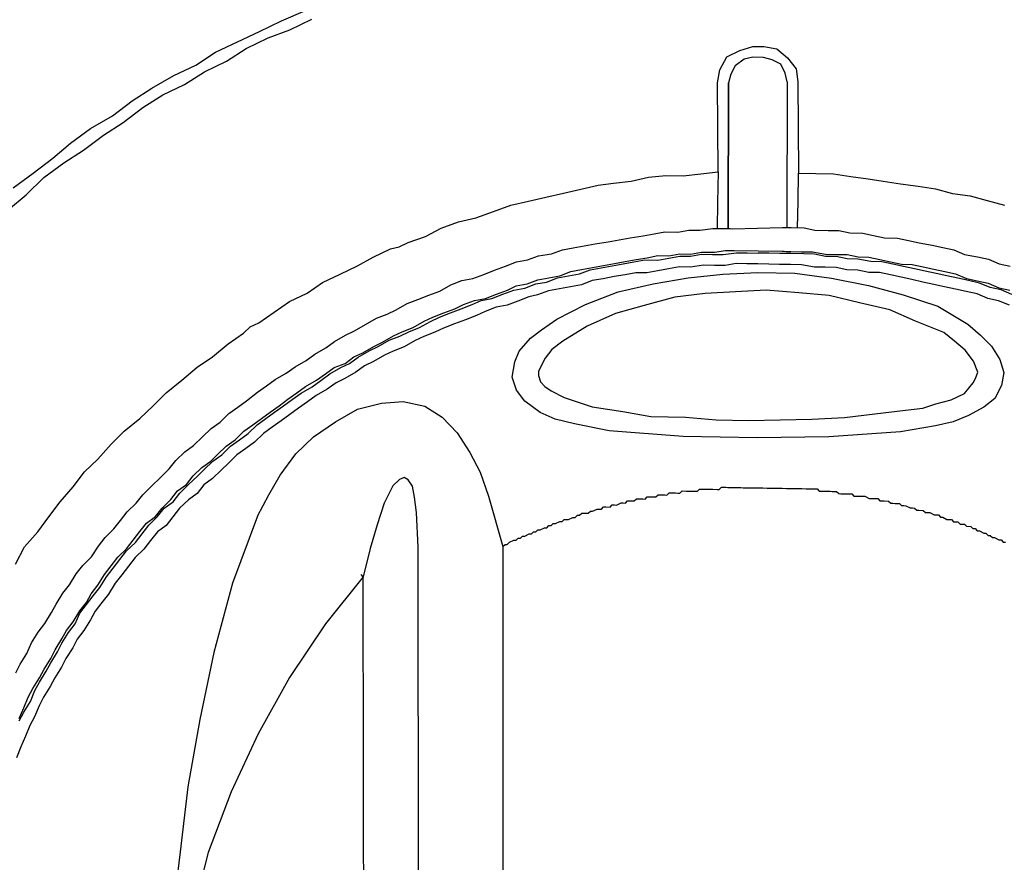
# Model space of a CAD drawing. Units: inches. Extents: x -84 to 88, y -6 to 113.
# Drawn here: x -8 to -6, y 105 to 107 of the extents above; entities that cross this region are included whole.
import ezdxf

# ---------------------------------------------------------------- set-up
doc = ezdxf.new("R2010")
doc.units = ezdxf.units.IN
doc.header["$MEASUREMENT"] = 0

# ---------------------------------------------------------------- blocks, each defined once
blk = doc.blocks.new('PeakFlow C top')
at = {"color": 9}
for p, q in [((-21.6106, 48.4419), (-21.5879, 48.4528)), ((-21.5879, 48.4528), (-21.5652, 48.4599)), ((-21.5652, 48.4599), (-21.5464, 48.4596)), ((-21.5464, 48.4596), (-21.5239, 48.4555)), ((-21.5239, 48.4555), (-21.5054, 48.4401)), ((-21.6223, 48.4196), (-21.6106, 48.4419)), ((-21.5806, 48.4376), (-21.5958, 48.4266)), ((-21.5655, 48.4411), (-21.5806, 48.4376)), ((-21.5467, 48.4408), (-21.5655, 48.4411)), ((-21.5317, 48.4368), (-21.5467, 48.4408)), ((-21.5168, 48.429), (-21.5317, 48.4368)), ((-21.5054, 48.4401), (-21.4907, 48.421)), ((-21.6264, 48.3971), (-21.6223, 48.4196)), ((-21.5958, 48.4266), (-21.6036, 48.4117)), ((-21.5096, 48.4139), (-21.5168, 48.429)), ((-21.4907, 48.421), (-21.4873, 48.3984)), ((-21.6253, 48.2429), (-21.6264, 48.3971)), ((-21.6036, 48.4117), (-21.6076, 48.3968)), ((-21.5061, 48.3988), (-21.5096, 48.4139)), ((-21.5061, 48.3988), (-21.5067, 48.1468)), ((-21.4873, 48.3984), (-21.4863, 48.2405)), ((-21.6082, 48.1448), (-21.6076, 48.3968)), ((-21.6076, 48.3968), (-21.6082, 48.1448)), ((-21.8062, 48.2235), (-21.776, 48.2267)), ((-21.776, 48.2267), (-21.7458, 48.2337)), ((-21.7458, 48.2337), (-21.7157, 48.2369)), ((-21.7157, 48.2369), (-21.6856, 48.2364)), ((-21.6856, 48.2364), (-21.6555, 48.2397)), ((-21.6555, 48.2397), (-21.6253, 48.2429)), ((-21.6253, 48.2429), (-21.6263, 48.1903)), ((-21.4871, 48.1916), (-21.4863, 48.2405)), ((-21.4863, 48.2405), (-21.4562, 48.24)), ((-21.4562, 48.24), (-21.4261, 48.2394)), ((-21.4261, 48.2394), (-21.3961, 48.2352)), ((-21.3961, 48.2352), (-21.3661, 48.2309)), ((-21.3661, 48.2309), (-21.3399, 48.2267)), ((-21.3399, 48.2267), (-21.3099, 48.2224)), ((-21.8929, 48.2062), (-21.8627, 48.2132)), ((-21.8627, 48.2132), (-21.8325, 48.2202)), ((-21.8325, 48.2202), (-21.8062, 48.2235)), ((-21.3099, 48.2224), (-21.2798, 48.2181)), ((-21.2798, 48.2181), (-21.2498, 48.2138)), ((-21.2498, 48.2138), (-21.2199, 48.2058)), ((-21.9533, 48.1922), (-21.9231, 48.1992)), ((-21.9231, 48.1992), (-21.8929, 48.2062)), ((-21.2199, 48.2058), (-21.1899, 48.2015)), ((-21.1899, 48.2015), (-21.16, 48.1935)), ((-21.16, 48.1935), (-21.13, 48.1854)), ((-22.0138, 48.1744), (-21.9835, 48.1852)), ((-21.9835, 48.1852), (-21.9533, 48.1922)), ((-21.6263, 48.1903), (-21.627, 48.1452)), ((-21.4879, 48.1465), (-21.4871, 48.1916)), ((-22.0743, 48.1567), (-22.0441, 48.1637)), ((-22.0441, 48.1637), (-22.0138, 48.1744)), ((-22.1311, 48.1313), (-22.1045, 48.1459)), ((-22.1045, 48.1459), (-22.0743, 48.1567)), ((-21.6948, 48.1388), (-21.676, 48.1423)), ((-21.676, 48.1423), (-21.6572, 48.1419)), ((-21.6572, 48.1419), (-21.6346, 48.1453)), ((-21.6346, 48.1453), (-21.6158, 48.145)), ((-21.6158, 48.145), (-21.612, 48.1449)), ((-21.612, 48.1449), (-21.6082, 48.1448)), ((-21.6082, 48.1448), (-21.6045, 48.1448)), ((-21.6045, 48.1448), (-21.6007, 48.1447)), ((-21.6007, 48.1447), (-21.5142, 48.147)), ((-21.5142, 48.147), (-21.5104, 48.1469)), ((-21.5104, 48.1469), (-21.5067, 48.1468)), ((-21.5067, 48.1468), (-21.5029, 48.1468)), ((-21.5029, 48.1468), (-21.4992, 48.1467)), ((-21.4992, 48.1467), (-21.4766, 48.1463)), ((-21.4766, 48.1463), (-21.4579, 48.1422)), ((-21.4579, 48.1422), (-21.4353, 48.1418)), ((-21.4353, 48.1418), (-21.4165, 48.1415)), ((-22.1614, 48.1206), (-22.1311, 48.1313)), ((-21.8154, 48.1221), (-21.7966, 48.1255)), ((-21.7966, 48.1255), (-21.7777, 48.129)), ((-21.7777, 48.129), (-21.7551, 48.1323)), ((-21.7551, 48.1323), (-21.7362, 48.1358)), ((-21.7362, 48.1358), (-21.7174, 48.1392)), ((-21.7174, 48.1392), (-21.6948, 48.1388)), ((-21.4165, 48.1415), (-21.3978, 48.1374)), ((-21.3978, 48.1374), (-21.3753, 48.137)), ((-21.3753, 48.137), (-21.3565, 48.133)), ((-21.3565, 48.133), (-21.3378, 48.1289)), ((-21.3378, 48.1289), (-21.3152, 48.1285)), ((-21.3152, 48.1285), (-21.2965, 48.1244)), ((-22.222, 48.0953), (-22.1917, 48.1098)), ((-22.1917, 48.1098), (-22.1766, 48.1133)), ((-22.1766, 48.1133), (-22.1614, 48.1206)), ((-21.9136, 48.1012), (-21.8946, 48.1084)), ((-21.8946, 48.1084), (-21.8758, 48.1119)), ((-21.8758, 48.1119), (-21.8569, 48.1153)), ((-21.8569, 48.1153), (-21.8381, 48.1187)), ((-21.8381, 48.1187), (-21.8154, 48.1221)), ((-21.2965, 48.1244), (-21.2778, 48.1203)), ((-21.2778, 48.1203), (-21.2553, 48.1162)), ((-21.2553, 48.1162), (-21.2366, 48.1121)), ((-21.2366, 48.1121), (-21.2178, 48.108)), ((-21.2178, 48.108), (-21.1992, 48.1002)), ((-22.2486, 48.0807), (-22.222, 48.0953)), ((-21.974, 48.0873), (-21.9551, 48.0907)), ((-21.9551, 48.0907), (-21.9362, 48.0979)), ((-21.9362, 48.0979), (-21.9136, 48.1012)), ((-21.786, 48.0878), (-21.7671, 48.0912)), ((-21.7709, 48.0875), (-21.7521, 48.0909)), ((-21.7671, 48.0912), (-21.7482, 48.0946)), ((-21.7521, 48.0909), (-21.7295, 48.0905)), ((-21.7482, 48.0946), (-21.7294, 48.0981)), ((-21.7295, 48.0905), (-21.7106, 48.094)), ((-21.7294, 48.0981), (-21.7106, 48.0977)), ((-21.7106, 48.0977), (-21.6917, 48.1012)), ((-21.7106, 48.094), (-21.6918, 48.0974)), ((-21.6918, 48.0974), (-21.673, 48.0971)), ((-21.6917, 48.1012), (-21.6729, 48.1008)), ((-21.673, 48.0971), (-21.6541, 48.1005)), ((-21.6729, 48.1008), (-21.6541, 48.1043)), ((-21.6541, 48.1043), (-21.6315, 48.1039)), ((-21.6541, 48.1005), (-21.6353, 48.1002)), ((-21.6353, 48.1002), (-21.6165, 48.0999)), ((-21.6315, 48.1039), (-21.6127, 48.1073)), ((-21.6165, 48.0999), (-21.5939, 48.1032)), ((-21.6127, 48.1073), (-21.6089, 48.1073)), ((-21.6089, 48.1073), (-21.6051, 48.1072)), ((-21.6051, 48.1072), (-21.6014, 48.1071)), ((-21.6014, 48.1071), (-21.5976, 48.1071)), ((-21.5976, 48.1071), (-21.5149, 48.1056)), ((-21.5939, 48.1032), (-21.5751, 48.1029)), ((-21.5751, 48.1029), (-21.5563, 48.1026)), ((-21.5375, 48.1023), (-21.5563, 48.1026)), ((-21.5187, 48.1019), (-21.5375, 48.1023)), ((-21.4999, 48.1016), (-21.5187, 48.1019)), ((-21.5149, 48.1056), (-21.5112, 48.1056)), ((-21.5112, 48.1056), (-21.5074, 48.1055)), ((-21.5074, 48.1055), (-21.5036, 48.1054)), ((-21.5036, 48.1054), (-21.4999, 48.1054)), ((-21.4999, 48.1054), (-21.4811, 48.105)), ((-21.4774, 48.1012), (-21.4999, 48.1016)), ((-21.4811, 48.105), (-21.4623, 48.1047)), ((-21.4586, 48.1009), (-21.4774, 48.1012)), ((-21.4623, 48.1047), (-21.4398, 48.1006)), ((-21.4399, 48.0968), (-21.4586, 48.1009)), ((-21.4211, 48.0965), (-21.4399, 48.0968)), ((-21.4398, 48.1006), (-21.421, 48.1002)), ((-21.4023, 48.0924), (-21.4211, 48.0965)), ((-21.421, 48.1002), (-21.4022, 48.0999)), ((-21.3836, 48.0921), (-21.4023, 48.0924)), ((-21.4022, 48.0999), (-21.3835, 48.0958)), ((-21.3611, 48.0879), (-21.3836, 48.0921)), ((-21.3835, 48.0958), (-21.3647, 48.0955)), ((-21.3647, 48.0955), (-21.346, 48.0914)), ((-21.346, 48.0914), (-21.3272, 48.0873)), ((-21.1992, 48.1002), (-21.1767, 48.096)), ((-21.1767, 48.096), (-21.158, 48.0919)), ((-21.158, 48.0919), (-21.1393, 48.0841)), ((-22.2789, 48.0662), (-22.2486, 48.0807)), ((-22.0118, 48.0729), (-21.9929, 48.0801)), ((-21.9929, 48.0801), (-21.974, 48.0873)), ((-21.8803, 48.0706), (-21.8614, 48.074)), ((-21.8653, 48.0666), (-21.8464, 48.0738)), ((-21.8614, 48.074), (-21.8425, 48.0775)), ((-21.8464, 48.0738), (-21.8275, 48.0772)), ((-21.8425, 48.0775), (-21.8237, 48.0809)), ((-21.8275, 48.0772), (-21.8086, 48.0806)), ((-21.8237, 48.0809), (-21.8048, 48.0843)), ((-21.8086, 48.0806), (-21.7898, 48.0841)), ((-21.8048, 48.0843), (-21.786, 48.0878)), ((-21.7898, 48.0841), (-21.7709, 48.0875)), ((-21.711, 48.0752), (-21.7298, 48.0717)), ((-21.6921, 48.0786), (-21.711, 48.0752)), ((-21.6733, 48.0783), (-21.6921, 48.0786)), ((-21.6507, 48.0817), (-21.6733, 48.0783)), ((-21.6319, 48.0813), (-21.6507, 48.0817)), ((-21.6131, 48.081), (-21.6319, 48.0813)), ((-21.5942, 48.0844), (-21.6131, 48.081)), ((-21.5755, 48.0841), (-21.5942, 48.0844)), ((-21.5567, 48.0838), (-21.5755, 48.0841)), ((-21.5379, 48.0835), (-21.5567, 48.0838)), ((-21.5191, 48.0831), (-21.5379, 48.0835)), ((-21.5003, 48.0828), (-21.5191, 48.0831)), ((-21.4815, 48.0825), (-21.5003, 48.0828)), ((-21.459, 48.0783), (-21.4815, 48.0825)), ((-21.4402, 48.078), (-21.459, 48.0783)), ((-21.4214, 48.0777), (-21.4402, 48.078)), ((-21.4027, 48.0736), (-21.4214, 48.0777)), ((-21.3839, 48.0733), (-21.4027, 48.0736)), ((-21.3423, 48.0876), (-21.3611, 48.0879)), ((-21.3235, 48.0835), (-21.3423, 48.0876)), ((-21.3272, 48.0873), (-21.3085, 48.0832)), ((-21.3048, 48.0794), (-21.3235, 48.0835)), ((-21.3085, 48.0832), (-21.2897, 48.0829)), ((-21.2861, 48.0753), (-21.3048, 48.0794)), ((-21.2897, 48.0829), (-21.271, 48.0788)), ((-21.2674, 48.0713), (-21.2861, 48.0753)), ((-21.271, 48.0788), (-21.2523, 48.0748)), ((-21.2523, 48.0748), (-21.2335, 48.0707)), ((-21.1393, 48.0841), (-21.1206, 48.08)), ((-22.3092, 48.0517), (-22.2789, 48.0662)), ((-22.0685, 48.0551), (-22.0497, 48.0585)), ((-22.0497, 48.0585), (-22.0307, 48.0657)), ((-22.0307, 48.0657), (-22.0118, 48.0729)), ((-21.9558, 48.0493), (-21.9369, 48.0565)), ((-21.9369, 48.0565), (-21.918, 48.06)), ((-21.9219, 48.0525), (-21.903, 48.0597)), ((-21.918, 48.06), (-21.8992, 48.0634)), ((-21.903, 48.0597), (-21.8841, 48.0631)), ((-21.8992, 48.0634), (-21.8803, 48.0706)), ((-21.8841, 48.0631), (-21.8653, 48.0666)), ((-21.8241, 48.0583), (-21.8429, 48.0549)), ((-21.8052, 48.0618), (-21.8241, 48.0583)), ((-21.7863, 48.0652), (-21.8052, 48.0618)), ((-21.7675, 48.0686), (-21.7863, 48.0652)), ((-21.7487, 48.0683), (-21.7675, 48.0686)), ((-21.7298, 48.0717), (-21.7487, 48.0683)), ((-21.5569, 48.0688), (-21.493, 48.0676)), ((-21.493, 48.0676), (-21.4292, 48.059)), ((-21.4292, 48.059), (-21.3655, 48.0466)), ((-21.3651, 48.0692), (-21.3839, 48.0733)), ((-21.3464, 48.0689), (-21.3651, 48.0692)), ((-21.3276, 48.0648), (-21.3464, 48.0689)), ((-21.3089, 48.0607), (-21.3276, 48.0648)), ((-21.2902, 48.0566), (-21.3089, 48.0607)), ((-21.2714, 48.0525), (-21.2902, 48.0566)), ((-21.2486, 48.0672), (-21.2674, 48.0713)), ((-21.2299, 48.0631), (-21.2486, 48.0672)), ((-21.2335, 48.0707), (-21.2148, 48.0666)), ((-21.2112, 48.059), (-21.2299, 48.0631)), ((-21.2148, 48.0666), (-21.1961, 48.0587)), ((-21.1924, 48.0549), (-21.2112, 48.059)), ((-21.1961, 48.0587), (-21.1774, 48.0547)), ((-22.3359, 48.0334), (-22.3092, 48.0517)), ((-22.1064, 48.0369), (-22.0874, 48.0479)), ((-22.0874, 48.0479), (-22.0685, 48.0551)), ((-21.9898, 48.0386), (-21.9747, 48.0459)), ((-21.9786, 48.0385), (-21.9597, 48.0419)), ((-21.9747, 48.0459), (-21.9558, 48.0493)), ((-21.9597, 48.0419), (-21.9408, 48.0491)), ((-21.9408, 48.0491), (-21.9219, 48.0525)), ((-21.8996, 48.0408), (-21.9184, 48.0374)), ((-21.8807, 48.0443), (-21.8996, 48.0408)), ((-21.8618, 48.0477), (-21.8807, 48.0443)), ((-21.8429, 48.0549), (-21.8618, 48.0477)), ((-21.3655, 48.0466), (-21.3057, 48.0306)), ((-21.2527, 48.0484), (-21.2714, 48.0525)), ((-21.234, 48.0444), (-21.2527, 48.0484)), ((-21.2152, 48.0403), (-21.234, 48.0444)), ((-21.1965, 48.0362), (-21.2152, 48.0403)), ((-21.1737, 48.0508), (-21.1924, 48.0549)), ((-21.1774, 48.0547), (-21.1587, 48.0506)), ((-21.155, 48.043), (-21.1737, 48.0508)), ((-21.1587, 48.0506), (-21.14, 48.0427)), ((-21.1363, 48.0389), (-21.155, 48.043)), ((-21.14, 48.0427), (-21.1213, 48.0386)), ((-22.3662, 48.0188), (-22.3359, 48.0334)), ((-22.1632, 48.0153), (-22.1443, 48.0225)), ((-22.1443, 48.0225), (-22.1254, 48.0297)), ((-22.1254, 48.0297), (-22.1064, 48.0369)), ((-22.0466, 48.0208), (-22.0277, 48.0243)), ((-22.0353, 48.0206), (-22.0164, 48.0241)), ((-22.0277, 48.0243), (-22.0088, 48.0315)), ((-22.0164, 48.0241), (-21.9975, 48.0313)), ((-22.0088, 48.0315), (-21.9898, 48.0386)), ((-21.9975, 48.0313), (-21.9786, 48.0385)), ((-21.9525, 48.0267), (-21.9714, 48.0195)), ((-21.9374, 48.0302), (-21.9525, 48.0267)), ((-21.9184, 48.0374), (-21.9374, 48.0302)), ((-21.3057, 48.0306), (-21.2458, 48.0107)), ((-21.1778, 48.0321), (-21.1965, 48.0362)), ((-21.1591, 48.0243), (-21.1778, 48.0321)), ((-21.1404, 48.0202), (-21.1591, 48.0243)), ((-21.1176, 48.0311), (-21.1363, 48.0389)), ((-22.3928, 48.0005), (-22.3662, 48.0188)), ((-22.1822, 48.0044), (-22.1632, 48.0153)), ((-22.0996, 47.9992), (-22.0806, 48.0064)), ((-22.0883, 47.999), (-22.0694, 48.0062)), ((-22.0806, 48.0064), (-22.0655, 48.0136)), ((-22.0694, 48.0062), (-22.0504, 48.0134)), ((-22.0655, 48.0136), (-22.0466, 48.0208)), ((-22.0504, 48.0134), (-22.0353, 48.0206)), ((-22.0092, 48.0089), (-22.0281, 48.0017)), ((-21.9903, 48.0123), (-22.0092, 48.0089)), ((-21.9714, 48.0195), (-21.9903, 48.0123)), ((-21.2458, 48.0107), (-21.2198, 47.9952)), ((-21.1217, 48.0123), (-21.1404, 48.0202)), ((-22.4195, 47.9822), (-22.3928, 48.0005)), ((-22.2353, 47.979), (-22.2163, 47.9899)), ((-22.2163, 47.9899), (-22.1974, 47.9971)), ((-22.1974, 47.9971), (-22.1822, 48.0044)), ((-22.1337, 47.9847), (-22.1185, 47.992)), ((-22.1224, 47.9845), (-22.1072, 47.9918)), ((-22.1185, 47.992), (-22.0996, 47.9992)), ((-22.1072, 47.9918), (-22.0883, 47.999)), ((-22.0433, 47.9945), (-22.0622, 47.9873)), ((-22.0281, 48.0017), (-22.0433, 47.9945)), ((-21.2198, 47.9952), (-21.1937, 47.9797)), ((-22.4461, 47.9638), (-22.4346, 47.9749)), ((-22.4346, 47.9749), (-22.4195, 47.9822)), ((-22.2543, 47.968), (-22.2353, 47.979)), ((-22.1716, 47.9666), (-22.1527, 47.9738)), ((-22.1603, 47.9664), (-22.1414, 47.9736)), ((-22.1527, 47.9738), (-22.1337, 47.9847)), ((-22.1414, 47.9736), (-22.1224, 47.9845)), ((-22.1, 47.9729), (-22.1152, 47.9656)), ((-22.0811, 47.9801), (-22.1, 47.9729)), ((-22.0622, 47.9873), (-22.0811, 47.9801)), ((-21.1937, 47.9797), (-21.1715, 47.9606)), ((-22.4727, 47.9455), (-22.4461, 47.9638)), ((-22.2884, 47.9498), (-22.2694, 47.9608)), ((-22.2694, 47.9608), (-22.2543, 47.968)), ((-22.2057, 47.9484), (-22.1867, 47.9593)), ((-22.1944, 47.952), (-22.1755, 47.9591)), ((-22.1867, 47.9593), (-22.1716, 47.9666)), ((-22.1755, 47.9591), (-22.1603, 47.9664)), ((-22.1341, 47.9584), (-22.1493, 47.9512)), ((-22.1152, 47.9656), (-22.1341, 47.9584)), ((-21.1715, 47.9606), (-21.153, 47.9414)), ((-22.4994, 47.9234), (-22.4727, 47.9455)), ((-22.3227, 47.9279), (-22.3037, 47.9388)), ((-22.3037, 47.9388), (-22.2884, 47.9498)), ((-22.2399, 47.9302), (-22.2209, 47.9411)), ((-22.2285, 47.9337), (-22.2134, 47.941)), ((-22.2209, 47.9411), (-22.2057, 47.9484)), ((-22.2134, 47.941), (-22.1944, 47.952)), ((-22.1683, 47.9402), (-22.1872, 47.933)), ((-22.1493, 47.9512), (-22.1683, 47.9402)), ((-21.153, 47.9414), (-21.1384, 47.9186)), ((-22.5261, 47.9051), (-22.4994, 47.9234)), ((-22.3379, 47.9168), (-22.3227, 47.9279)), ((-22.2703, 47.9119), (-22.2551, 47.9229)), ((-22.2628, 47.9118), (-22.2475, 47.9228)), ((-22.2551, 47.9229), (-22.2399, 47.9302)), ((-22.2475, 47.9228), (-22.2285, 47.9337)), ((-22.2024, 47.9258), (-22.2214, 47.9148)), ((-22.1872, 47.933), (-22.2024, 47.9258)), ((-22.5528, 47.883), (-22.5261, 47.9051)), ((-22.3721, 47.8949), (-22.3569, 47.9059)), ((-22.3569, 47.9059), (-22.3379, 47.9168)), ((-22.3044, 47.8937), (-22.2892, 47.9047)), ((-22.2969, 47.8936), (-22.2779, 47.9045)), ((-22.2892, 47.9047), (-22.2703, 47.9119)), ((-22.2779, 47.9045), (-22.2628, 47.9118)), ((-22.2365, 47.9076), (-22.2518, 47.8965)), ((-22.2214, 47.9148), (-22.2365, 47.9076)), ((-21.1384, 47.9186), (-21.1313, 47.8959)), ((-22.3911, 47.8839), (-22.3721, 47.8949)), ((-22.3197, 47.8827), (-22.3044, 47.8937)), ((-22.3122, 47.8825), (-22.2969, 47.8936)), ((-22.2518, 47.8965), (-22.2707, 47.8856)), ((-21.1313, 47.8959), (-21.1354, 47.8734)), ((-22.5795, 47.8609), (-22.5528, 47.883)), ((-22.4216, 47.8619), (-22.4063, 47.8729)), ((-22.4063, 47.8729), (-22.3911, 47.8839)), ((-22.3539, 47.8607), (-22.3387, 47.8717)), ((-22.3464, 47.8606), (-22.3274, 47.8715)), ((-22.3387, 47.8717), (-22.3197, 47.8827)), ((-22.3274, 47.8715), (-22.3122, 47.8825)), ((-22.2859, 47.8783), (-22.3011, 47.8673)), ((-22.2707, 47.8856), (-22.2859, 47.8783)), ((-21.1354, 47.8734), (-21.1471, 47.8511)), ((-22.6024, 47.8387), (-22.5795, 47.8609)), ((-22.4406, 47.8472), (-22.4216, 47.8619)), ((-22.3691, 47.8497), (-22.3539, 47.8607)), ((-22.3616, 47.8496), (-22.3464, 47.8606)), ((-22.3201, 47.8564), (-22.3354, 47.8454)), ((-22.3011, 47.8673), (-22.3201, 47.8564)), ((-22.6254, 47.8165), (-22.6024, 47.8387)), ((-22.4711, 47.8251), (-22.4558, 47.8362)), ((-22.4558, 47.8362), (-22.4406, 47.8472)), ((-22.3996, 47.8277), (-22.3844, 47.8387)), ((-22.3921, 47.8275), (-22.3768, 47.8385)), ((-22.3844, 47.8387), (-22.3691, 47.8497)), ((-22.3768, 47.8385), (-22.3616, 47.8496)), ((-22.3354, 47.8454), (-22.3506, 47.8343)), ((-21.1661, 47.8364), (-21.1927, 47.8218)), ((-21.1471, 47.8511), (-21.1661, 47.8364)), ((-22.4864, 47.8104), (-22.4711, 47.8251)), ((-22.4148, 47.8166), (-22.3996, 47.8277)), ((-22.4073, 47.8165), (-22.3921, 47.8275)), ((-22.3658, 47.8233), (-22.3811, 47.8123)), ((-22.3506, 47.8343), (-22.3658, 47.8233)), ((-21.1927, 47.8218), (-21.2192, 47.811)), ((-22.6521, 47.7944), (-22.6254, 47.8165)), ((-22.5016, 47.7993), (-22.4864, 47.8104)), ((-22.4453, 47.7946), (-22.43, 47.8056)), ((-22.4378, 47.7907), (-22.4225, 47.8055)), ((-22.43, 47.8056), (-22.4148, 47.8166)), ((-22.4225, 47.8055), (-22.4073, 47.8165)), ((-22.3963, 47.8013), (-22.4115, 47.7903)), ((-22.3811, 47.8123), (-22.3963, 47.8013)), ((-21.2494, 47.804), (-21.3098, 47.7937)), ((-21.2192, 47.811), (-21.2494, 47.804)), ((-22.675, 47.7723), (-22.6521, 47.7944)), ((-22.5322, 47.7698), (-22.5169, 47.7846)), ((-22.5169, 47.7846), (-22.5016, 47.7993)), ((-22.4606, 47.7798), (-22.4453, 47.7946)), ((-22.4531, 47.7797), (-22.4378, 47.7907)), ((-22.4115, 47.7903), (-22.4268, 47.7755)), ((-21.434, 47.7846), (-21.5581, 47.783)), ((-21.3098, 47.7937), (-21.434, 47.7846)), ((-22.698, 47.7464), (-22.675, 47.7723)), ((-22.5474, 47.7588), (-22.5322, 47.7698)), ((-22.4911, 47.754), (-22.4758, 47.7688)), ((-22.4836, 47.7539), (-22.4683, 47.7687)), ((-22.4758, 47.7688), (-22.4606, 47.7798)), ((-22.4683, 47.7687), (-22.4531, 47.7797)), ((-22.4268, 47.7755), (-22.442, 47.7645)), ((-22.5627, 47.744), (-22.5474, 47.7588)), ((-22.5026, 47.743), (-22.4911, 47.754)), ((-22.4988, 47.7429), (-22.4836, 47.7539)), ((-22.4573, 47.7535), (-22.4726, 47.7387)), ((-22.442, 47.7645), (-22.4573, 47.7535)), ((-22.721, 47.7242), (-22.698, 47.7464)), ((-22.5743, 47.7292), (-22.5627, 47.744)), ((-22.5178, 47.7319), (-22.5026, 47.743)), ((-22.5141, 47.7281), (-22.4988, 47.7429)), ((-22.4726, 47.7387), (-22.484, 47.7276)), ((-22.7402, 47.6982), (-22.721, 47.7242)), ((-22.5896, 47.7144), (-22.5743, 47.7292)), ((-22.5446, 47.7023), (-22.5331, 47.7172)), ((-22.5409, 47.7023), (-22.5256, 47.717)), ((-22.5331, 47.7172), (-22.5178, 47.7319)), ((-22.5256, 47.717), (-22.5141, 47.7281)), ((-22.484, 47.7276), (-22.4993, 47.7128)), ((-22.6201, 47.6848), (-22.6048, 47.6996)), ((-22.6048, 47.6996), (-22.5896, 47.7144)), ((-22.5599, 47.6913), (-22.5446, 47.7023)), ((-22.5562, 47.6875), (-22.5409, 47.7023)), ((-22.5146, 47.7018), (-22.5261, 47.687)), ((-22.4993, 47.7128), (-22.5146, 47.7018)), ((-22.1875, 47.6999), (-22.203, 47.6701)), ((-22.176, 47.711), (-22.1875, 47.6999)), ((-22.1684, 47.7146), (-22.176, 47.711)), ((-22.161, 47.7107), (-22.1684, 47.7146)), ((-22.1536, 47.6993), (-22.161, 47.7107)), ((-22.1502, 47.6805), (-22.1536, 47.6993)), ((-22.7632, 47.6723), (-22.7402, 47.6982)), ((-22.6317, 47.67), (-22.6201, 47.6848)), ((-22.5714, 47.6765), (-22.5599, 47.6913)), ((-22.5677, 47.6727), (-22.5562, 47.6875)), ((-22.5261, 47.687), (-22.5413, 47.676)), ((-21.5558, 47.6965), (-21.5521, 47.6964)), ((-21.5521, 47.6964), (-21.5483, 47.6964)), ((-21.5483, 47.6964), (-21.5408, 47.6962)), ((-21.5408, 47.6962), (-21.5371, 47.6962)), ((-21.5371, 47.6962), (-21.5333, 47.6961)), ((-21.5333, 47.6961), (-21.5258, 47.696)), ((-21.5258, 47.696), (-21.522, 47.6959)), ((-21.522, 47.6959), (-21.5183, 47.6958)), ((-21.5183, 47.6958), (-21.5145, 47.6958)), ((-21.5145, 47.6958), (-21.507, 47.6956)), ((-21.507, 47.6956), (-21.5032, 47.6956)), ((-21.5032, 47.6956), (-21.4995, 47.6955)), ((-21.4995, 47.6955), (-21.4957, 47.6954)), ((-21.4957, 47.6954), (-21.4882, 47.6953)), ((-21.4882, 47.6953), (-21.4844, 47.6952)), ((-21.4844, 47.6952), (-21.4807, 47.6952)), ((-21.4807, 47.6952), (-21.4732, 47.6951)), ((-21.4732, 47.6951), (-21.4694, 47.695)), ((-21.4694, 47.695), (-21.4656, 47.6949)), ((-21.4656, 47.6949), (-21.4619, 47.6949)), ((-21.4619, 47.6949), (-21.4544, 47.6947)), ((-21.4544, 47.6947), (-21.4507, 47.6909)), ((-21.4507, 47.6909), (-21.4469, 47.6908)), ((-21.4469, 47.6908), (-21.4431, 47.6908)), ((-21.4431, 47.6908), (-21.4356, 47.6906)), ((-21.4356, 47.6906), (-21.4319, 47.6906)), ((-21.4319, 47.6906), (-21.4281, 47.6905)), ((-21.4281, 47.6905), (-21.4206, 47.6904)), ((-21.4206, 47.6904), (-21.4169, 47.6866)), ((-21.4169, 47.6866), (-21.4131, 47.6865)), ((-21.4131, 47.6865), (-21.4094, 47.6864)), ((-21.4094, 47.6864), (-21.4019, 47.6863)), ((-21.4019, 47.6863), (-21.3981, 47.6862)), ((-21.3981, 47.6862), (-21.3943, 47.6862)), ((-21.3943, 47.6862), (-21.3906, 47.6823)), ((-21.3906, 47.6823), (-21.3831, 47.6822)), ((-21.3831, 47.6822), (-21.3794, 47.6821)), ((-21.3794, 47.6821), (-21.3756, 47.6821)), ((-21.3756, 47.6821), (-21.3719, 47.682)), ((-21.3719, 47.682), (-21.3644, 47.6781)), ((-22.7825, 47.6463), (-22.7632, 47.6723)), ((-22.647, 47.6552), (-22.6317, 47.67)), ((-22.5867, 47.6617), (-22.5714, 47.6765)), ((-22.5829, 47.6616), (-22.5677, 47.6727)), ((-22.5413, 47.676), (-22.5566, 47.6612)), ((-22.203, 47.6701), (-22.215, 47.6327)), ((-22.1469, 47.6541), (-22.1502, 47.6805)), ((-21.3644, 47.6781), (-21.3606, 47.6781)), ((-21.3606, 47.6781), (-21.3569, 47.678)), ((-21.3569, 47.678), (-21.3494, 47.6779)), ((-21.3494, 47.6779), (-21.3457, 47.674)), ((-21.3457, 47.674), (-21.3419, 47.674)), ((-21.3419, 47.674), (-21.3382, 47.6739)), ((-21.3382, 47.6739), (-21.3306, 47.6738)), ((-21.3306, 47.6738), (-21.3269, 47.67)), ((-21.3269, 47.67), (-21.3232, 47.6699)), ((-21.3232, 47.6699), (-21.3194, 47.6698)), ((-21.3194, 47.6698), (-21.3119, 47.6697)), ((-21.3119, 47.6697), (-21.3082, 47.6659)), ((-21.3082, 47.6659), (-21.3045, 47.6658)), ((-21.3045, 47.6658), (-21.3007, 47.6657)), ((-21.3007, 47.6657), (-21.2932, 47.6619)), ((-22.6585, 47.6404), (-22.647, 47.6552)), ((-22.5982, 47.6469), (-22.5867, 47.6617)), ((-22.5945, 47.6468), (-22.5829, 47.6616)), ((-22.5566, 47.6612), (-22.5682, 47.6463)), ((-22.1442, 47.5939), (-22.1469, 47.6541)), ((-21.2932, 47.6619), (-21.2895, 47.6618)), ((-21.2895, 47.6618), (-21.2857, 47.6617)), ((-21.2857, 47.6617), (-21.282, 47.6579)), ((-21.282, 47.6579), (-21.2783, 47.6578)), ((-21.2783, 47.6578), (-21.2708, 47.6577)), ((-21.2708, 47.6577), (-21.2671, 47.6539)), ((-21.2671, 47.6539), (-21.2633, 47.6538)), ((-21.2633, 47.6538), (-21.2595, 47.6538)), ((-21.2595, 47.6538), (-21.2521, 47.6499)), ((-21.2521, 47.6499), (-21.2483, 47.6498)), ((-21.2483, 47.6498), (-21.2446, 47.6497)), ((-21.2446, 47.6497), (-21.2409, 47.6459)), ((-22.8017, 47.6203), (-22.7825, 47.6463)), ((-22.6701, 47.6255), (-22.6585, 47.6404)), ((-22.625, 47.621), (-22.6135, 47.6358)), ((-22.6213, 47.6172), (-22.6098, 47.632)), ((-22.6135, 47.6358), (-22.5982, 47.6469)), ((-22.6098, 47.632), (-22.5945, 47.6468)), ((-22.5797, 47.6315), (-22.5949, 47.6205)), ((-22.5682, 47.6463), (-22.5797, 47.6315)), ((-22.4215, 47.6476), (-22.4649, 47.5318)), ((-22.215, 47.6327), (-22.227, 47.5915)), ((-21.2409, 47.6459), (-21.2371, 47.6458)), ((-21.2371, 47.6458), (-21.2297, 47.642)), ((-21.2297, 47.642), (-21.2259, 47.6419)), ((-21.2259, 47.6419), (-21.2221, 47.6418)), ((-21.2221, 47.6418), (-21.2185, 47.638)), ((-21.2185, 47.638), (-21.2109, 47.6379)), ((-21.2109, 47.6379), (-21.2072, 47.634)), ((-21.2072, 47.634), (-21.2035, 47.634)), ((-21.2035, 47.634), (-21.1997, 47.6339)), ((-21.1997, 47.6339), (-21.196, 47.6301)), ((-22.8248, 47.5944), (-22.8017, 47.6203)), ((-22.6853, 47.6108), (-22.6701, 47.6255)), ((-22.6365, 47.6062), (-22.625, 47.621)), ((-22.6329, 47.6023), (-22.6213, 47.6172)), ((-22.5949, 47.6205), (-22.6065, 47.6056)), ((-21.196, 47.6301), (-21.1885, 47.63)), ((-21.1885, 47.63), (-21.1848, 47.6261)), ((-21.1848, 47.6261), (-21.1811, 47.6261)), ((-21.1811, 47.6261), (-21.1774, 47.6222)), ((-21.1774, 47.6222), (-21.1736, 47.6222)), ((-21.1736, 47.6222), (-21.1662, 47.6183)), ((-21.1662, 47.6183), (-21.1624, 47.6182)), ((-21.1624, 47.6182), (-21.1587, 47.6144)), ((-21.1587, 47.6144), (-21.1549, 47.6143)), ((-21.1549, 47.6143), (-21.1513, 47.6105)), ((-22.6969, 47.5959), (-22.6853, 47.6108)), ((-22.6481, 47.5913), (-22.6365, 47.6062)), ((-22.6481, 47.5876), (-22.6329, 47.6023)), ((-22.6065, 47.6056), (-22.618, 47.5908)), ((-21.1513, 47.6105), (-21.1475, 47.6105)), ((-21.1475, 47.6105), (-21.14, 47.6066)), ((-21.14, 47.6066), (-21.1363, 47.6065)), ((-21.1363, 47.6065), (-21.1326, 47.6027)), ((-21.1326, 47.6027), (-21.1288, 47.6026)), ((-22.8403, 47.5646), (-22.8248, 47.5944)), ((-22.7085, 47.5773), (-22.6969, 47.5959)), ((-22.6634, 47.5765), (-22.6481, 47.5913)), ((-22.6597, 47.5727), (-22.6481, 47.5876)), ((-22.618, 47.5908), (-22.6333, 47.576)), ((-22.227, 47.5915), (-22.2391, 47.5429)), ((-22.1416, 45.7928), (-22.1442, 47.5939)), ((-21.9975, 47.5951), (-21.9986, 45.7941)), ((-22.7238, 47.5626), (-22.7085, 47.5773)), ((-22.6749, 47.5617), (-22.6634, 47.5765)), ((-22.6712, 47.5579), (-22.6597, 47.5727)), ((-22.6333, 47.576), (-22.6448, 47.5612)), ((-22.7469, 47.5291), (-22.7353, 47.5477)), ((-22.7353, 47.5477), (-22.7238, 47.5626)), ((-22.6981, 47.5283), (-22.6865, 47.5469)), ((-22.6865, 47.5469), (-22.6749, 47.5617)), ((-22.6828, 47.543), (-22.6712, 47.5579)), ((-22.6564, 47.5463), (-22.6679, 47.5315)), ((-22.6448, 47.5612), (-22.6564, 47.5463)), ((-22.2391, 47.5429), (-22.2428, 47.5467)), ((-22.7585, 47.5143), (-22.7469, 47.5291)), ((-22.6944, 47.5244), (-22.6828, 47.543)), ((-22.6679, 47.5315), (-22.6795, 47.5129)), ((-22.4649, 47.5318), (-22.497, 47.412)), ((-22.7701, 47.4957), (-22.7585, 47.5143)), ((-22.7174, 47.4985), (-22.7096, 47.5134)), ((-22.7096, 47.5134), (-22.6981, 47.5283)), ((-22.7059, 47.5096), (-22.6944, 47.5244)), ((-22.6795, 47.5129), (-22.6911, 47.4981)), ((-22.7778, 47.4808), (-22.7701, 47.4957)), ((-22.729, 47.4799), (-22.7174, 47.4948)), ((-22.7289, 47.4837), (-22.7174, 47.4985)), ((-22.7174, 47.4948), (-22.7059, 47.5096)), ((-22.6911, 47.4981), (-22.7026, 47.4832)), ((-22.7894, 47.4622), (-22.7778, 47.4808)), ((-22.7405, 47.4651), (-22.7289, 47.4837)), ((-22.7368, 47.4613), (-22.729, 47.4799)), ((-22.7026, 47.4832), (-22.7104, 47.4683)), ((-22.801, 47.4473), (-22.7894, 47.4622)), ((-22.752, 47.4502), (-22.7405, 47.4651)), ((-22.7484, 47.4464), (-22.7368, 47.4613)), ((-22.7104, 47.4683), (-22.722, 47.4497)), ((-22.8126, 47.4287), (-22.801, 47.4473)), ((-22.76, 47.4278), (-22.7484, 47.4464)), ((-22.7598, 47.4353), (-22.752, 47.4502)), ((-22.722, 47.4497), (-22.7335, 47.4349)), ((-22.8204, 47.4101), (-22.8126, 47.4287)), ((-22.7714, 47.4167), (-22.7598, 47.4353)), ((-22.7677, 47.4129), (-22.76, 47.4278)), ((-22.7335, 47.4349), (-22.7413, 47.42)), ((-22.832, 47.3915), (-22.8204, 47.4101)), ((-22.7793, 47.3943), (-22.7677, 47.4129)), ((-22.7792, 47.4018), (-22.7714, 47.4167)), ((-22.7413, 47.42), (-22.7529, 47.4014)), ((-22.497, 47.412), (-22.5216, 47.2958)), ((-22.7908, 47.3832), (-22.7792, 47.4018)), ((-22.7871, 47.3794), (-22.7793, 47.3943)), ((-22.7529, 47.4014), (-22.7607, 47.3865)), ((-22.8398, 47.3766), (-22.832, 47.3915)), ((-22.7987, 47.3608), (-22.7871, 47.3794)), ((-22.7986, 47.3683), (-22.7908, 47.3832)), ((-22.7607, 47.3865), (-22.7723, 47.3679)), ((-22.8102, 47.3497), (-22.7986, 47.3683)), ((-22.8065, 47.3459), (-22.7987, 47.3608)), ((-22.7723, 47.3679), (-22.7801, 47.353)), ((-22.818, 47.3348), (-22.8102, 47.3497)), ((-22.8143, 47.3272), (-22.8065, 47.3459)), ((-22.7801, 47.353), (-22.7917, 47.3344)), ((-22.8259, 47.3086), (-22.8143, 47.3272)), ((-22.8258, 47.3162), (-22.818, 47.3348)), ((-22.7917, 47.3344), (-22.7994, 47.3195)), ((-22.8337, 47.2975), (-22.8258, 47.3162)), ((-22.8337, 47.2937), (-22.8259, 47.3086)), ((-22.7994, 47.3195), (-22.8073, 47.3008)), ((-22.8073, 47.3008), (-22.8151, 47.2859)), ((-22.5216, 47.2958), (-22.5424, 47.1796)), ((-22.8151, 47.2859), (-22.8229, 47.2672)), ((-22.8229, 47.2672), (-22.8307, 47.2486)), ((-22.8307, 47.2486), (-22.8386, 47.2299)), ((-22.5424, 47.1796), (-22.5556, 47.0671)), ((-22.5556, 47.0671), (-22.5689, 46.9545))]:
    blk.add_line(p, q, dxfattribs=at)
at = {"color": 9, "flags": 128}
for points in [[(-22.8441, 48.2151), (-22.8098, 48.2409), (-22.7755, 48.2666), (-22.745, 48.2924), (-22.7107, 48.3181), (-22.6727, 48.34), (-22.6384, 48.3657), (-22.6042, 48.3877), (-22.5662, 48.4096), (-22.5283, 48.4277), (-22.4941, 48.4497), (-22.4562, 48.4679), (-22.4183, 48.486), (-22.3803, 48.5041), (-22.3387, 48.5222)], [(-22.8523, 48.1777), (-22.8217, 48.2035), (-22.7911, 48.233), (-22.7568, 48.2587), (-22.7226, 48.2807), (-22.6883, 48.3064), (-22.6541, 48.3284), (-22.6198, 48.3541), (-22.5856, 48.3761), (-22.5477, 48.3942), (-22.5135, 48.4162), (-22.4756, 48.4343), (-22.4413, 48.4563), (-22.4034, 48.4745), (-22.3656, 48.4888), (-22.3277, 48.507)], [(-21.5581, 47.783), (-21.6859, 47.7852), (-21.8136, 47.795), (-21.8735, 47.8073), (-21.9072, 47.8154), (-21.9333, 47.8271), (-21.9593, 47.8464), (-21.974, 47.8654), (-21.9812, 47.8881), (-21.977, 47.9143), (-21.9691, 47.933), (-21.9499, 47.9552), (-21.9309, 47.9699), (-21.9042, 47.9883), (-21.8549, 48.0138), (-21.7981, 48.0353), (-21.7377, 48.0493), (-21.6774, 48.0596), (-21.6171, 48.066), (-21.5569, 48.0688)], [(-22.4215, 47.6476), (-22.4021, 47.6848), (-22.3827, 47.7183), (-22.3557, 47.7555), (-22.3251, 47.785), (-22.2871, 47.8107), (-22.2491, 47.8326), (-22.2076, 47.8431), (-22.1699, 47.8462), (-22.1324, 47.8381), (-22.1027, 47.8188), (-22.0768, 47.792), (-22.0549, 47.7578), (-22.0367, 47.7236), (-22.0223, 47.682), (-21.9975, 47.5951), (-21.9937, 47.5988), (-21.9899, 47.5987), (-21.9861, 47.6024), (-21.9785, 47.606), (-21.9748, 47.606), (-21.971, 47.6097), (-21.9672, 47.6096), (-21.9634, 47.6133), (-21.9596, 47.6132), (-21.952, 47.6169), (-21.9483, 47.6168), (-21.9444, 47.6205), (-21.9407, 47.6204), (-21.9369, 47.6241), (-21.9331, 47.6241), (-21.9255, 47.6277), (-21.9218, 47.6276), (-21.9179, 47.6313), (-21.9142, 47.6313), (-21.9104, 47.6349), (-21.9066, 47.6349), (-21.899, 47.6385), (-21.8953, 47.6384), (-21.8914, 47.6421), (-21.8877, 47.6421), (-21.8839, 47.642), (-21.8763, 47.6456), (-21.8726, 47.6456), (-21.8687, 47.6493), (-21.865, 47.6492), (-21.8612, 47.6529), (-21.8536, 47.6528), (-21.8499, 47.6527), (-21.8461, 47.6564), (-21.8423, 47.6563), (-21.8347, 47.66), (-21.831, 47.6599), (-21.8272, 47.6598), (-21.8234, 47.6635), (-21.8196, 47.6635), (-21.8121, 47.6633), (-21.8083, 47.667), (-21.8045, 47.667), (-21.8008, 47.6669), (-21.7932, 47.6705), (-21.7894, 47.6705), (-21.7857, 47.6704), (-21.7818, 47.6741), (-21.7743, 47.674), (-21.7706, 47.6739), (-21.7667, 47.6776), (-21.763, 47.6775), (-21.7555, 47.6774), (-21.7517, 47.6773), (-21.7479, 47.681), (-21.7441, 47.6809), (-21.7366, 47.6808), (-21.7328, 47.6808), (-21.729, 47.6844), (-21.7253, 47.6844), (-21.7177, 47.6843), (-21.714, 47.6842), (-21.7102, 47.6879), (-21.7064, 47.6878), (-21.6989, 47.6877), (-21.6951, 47.6876), (-21.6914, 47.6876), (-21.6875, 47.6912), (-21.68, 47.6911), (-21.6763, 47.6911), (-21.6725, 47.691), (-21.665, 47.6909), (-21.6612, 47.6908), (-21.6574, 47.6945), (-21.6536, 47.6944), (-21.6461, 47.6943), (-21.6424, 47.6942), (-21.6386, 47.6942), (-21.6348, 47.6941), (-21.6273, 47.694), (-21.6236, 47.6939), (-21.6197, 47.6976), (-21.6122, 47.6975), (-21.6085, 47.6974), (-21.6047, 47.6973), (-21.601, 47.6973), (-21.5934, 47.6971), (-21.5897, 47.6971), (-21.5859, 47.697), (-21.5822, 47.6969), (-21.5746, 47.6968), (-21.5709, 47.6967), (-21.5671, 47.6967), (-21.5596, 47.6966), (-21.5558, 47.6965)], [(-22.2359, 45.5575), (-22.2391, 47.5429), (-22.3044, 47.4613), (-22.3662, 47.3684), (-22.4205, 47.2715), (-22.4674, 47.1708), (-22.5068, 47.0662), (-22.535, 46.9577)]]:
    blk.add_lwpolyline(points, dxfattribs=at)
blk.add_lwpolyline([(-21.6478, 48.0327), (-21.7005, 48.0261), (-21.7534, 48.012), (-21.8026, 47.9978), (-21.8518, 47.9761), (-21.8936, 47.9505), (-21.9127, 47.9358), (-21.9242, 47.921), (-21.9359, 47.8986), (-21.936, 47.8911), (-21.9324, 47.8797), (-21.9251, 47.8721), (-21.9139, 47.8644), (-21.8915, 47.8527), (-21.8429, 47.8368), (-21.7904, 47.8284), (-21.7417, 47.82), (-21.6816, 47.819), (-21.629, 47.8143), (-21.5726, 47.8133), (-21.4635, 47.8152), (-21.4071, 47.818), (-21.3543, 47.8246), (-21.3016, 47.8312), (-21.2715, 47.8344), (-21.2488, 47.8416), (-21.2223, 47.8486), (-21.1996, 47.8595), (-21.1842, 47.8781), (-21.1803, 47.8855), (-21.1764, 47.8967), (-21.1836, 47.9156), (-21.1983, 47.9347), (-21.2168, 47.9501), (-21.2353, 47.9654), (-21.2839, 47.9851), (-21.3287, 48.0046), (-21.3811, 48.0168), (-21.4335, 48.029), (-21.4861, 48.0337), (-21.5424, 48.0384), (-21.5951, 48.0356)], close=True, dxfattribs=at)

msp = doc.modelspace()

# ---------------------------------------------------------------- block references
msp.add_blockref('PeakFlow C top', (15.231, 58.2225))

doc.saveas('drawing.dxf')
